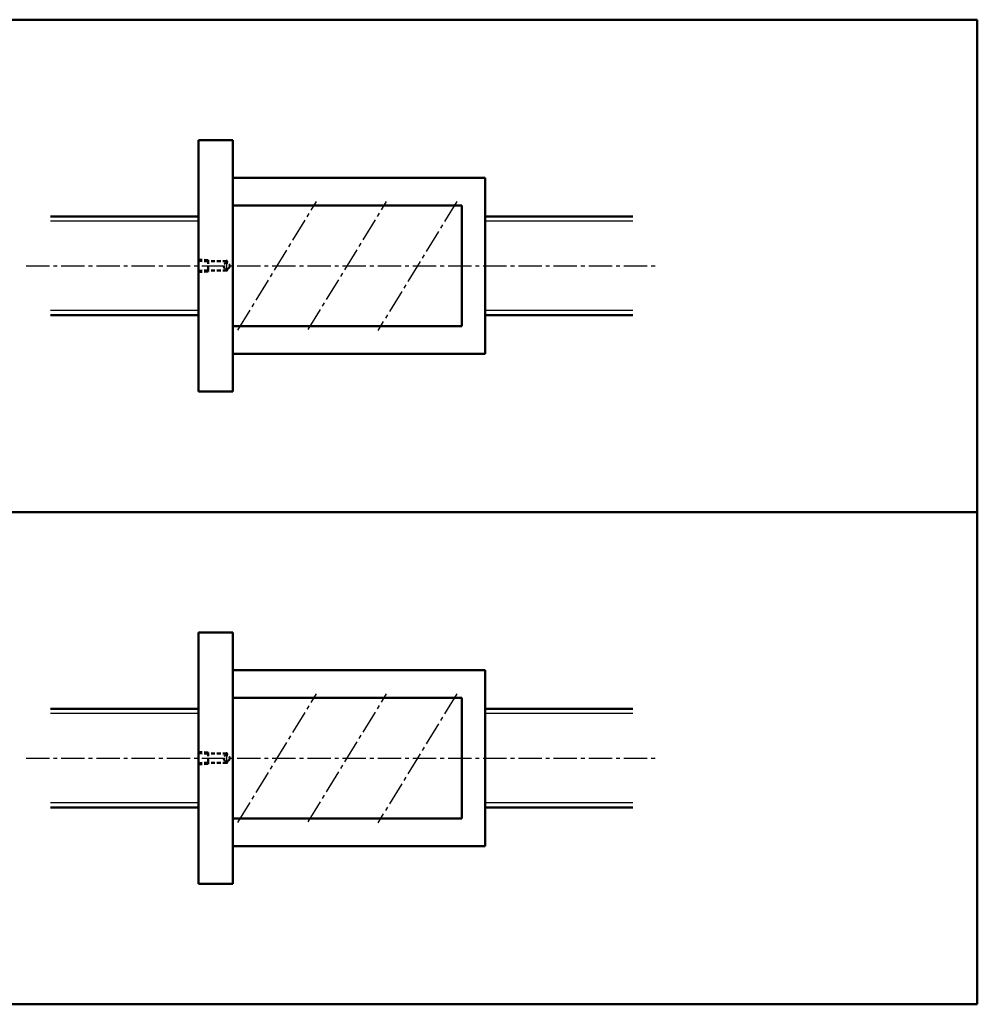
# Model space of a CAD drawing. Extents: x -170 to 1005, y -600 to 200.
# Drawn here: x 227 to 1005, y -600 to 200 of the extents above; entities that cross this region are included whole.
import ezdxf

# ---------------------------------------------------------------- set-up
doc = ezdxf.new("R2010")
doc.units = 0
doc.linetypes.add('CENTER2', pattern=[28.575, 19.05, -3.175, 3.175, -3.175])
doc.linetypes.add('DASHED2', pattern=[9.525, 6.35, -3.175])
doc.layers.add('PV0001_1', color=7, linetype='CONTINUOUS')

msp = doc.modelspace()

# ---------------------------------------------------------------- linework, layer by layer
at = {"layer": 'PV0001_1', "linetype": 'Continuous', "lineweight": 50}
for p, q in [((-170, 200), (1005, 200)), ((1005, 200), (1005, -200)), ((372, 102), (372, -102)), ((400, 102), (400, -102)), ((400, 71.5), (605, 71.5)), ((605, 71.5), (605, -71.5)), ((400, 49.08), (586, 49.08)), ((586, 49.08), (586, -49.08)), ((372, 40), (252, 40)), ((725, 40), (605, 40)), ((372, -40), (252, -40)), ((725, -40), (605, -40)), ((400, -49.08), (586, -49.08)), ((400, -71.5), (605, -71.5)), ((-170, -200), (1005, -200)), ((1005, -200), (1005, -600)), ((372, -298), (372, -502)), ((400, -298), (400, -502)), ((400, -328.5), (605, -328.5)), ((605, -328.5), (605, -471.5)), ((400, -350.92), (586, -350.92)), ((586, -350.92), (586, -449.08)), ((372, -360), (252, -360)), ((725, -360), (605, -360)), ((372, -440), (252, -440)), ((725, -440), (605, -440)), ((400, -449.08), (586, -449.08)), ((400, -471.5), (605, -471.5)), ((-170, -600), (1005, -600))]:
    msp.add_line(p, q, dxfattribs=at)
at = {"layer": 'PV0001_1', "linetype": 'Continuous', "lineweight": 50, "ltscale": 0.5}
for p, q in [((372, 102), (400, 102)), ((372, -102), (400, -102)), ((372, -298), (400, -298)), ((372, -502), (400, -502))]:
    msp.add_line(p, q, dxfattribs=at)
at = {"layer": 'PV0001_1', "linetype": 'CENTER2', "lineweight": 25}
for p, q in [((404.04, -52.15), (468.09, 52.36)), ((461.23, -51.84), (524.99, 52.19)), ((582.05, 52.3), (517.87, -52.42)), ((232, 0), (745, 0)), ((404.04, -452.15), (468.09, -347.64)), ((461.23, -451.84), (524.99, -347.81)), ((582.05, -347.7), (517.87, -452.42)), ((232, -400), (745, -400))]:
    msp.add_line(p, q, dxfattribs=at)
at = {"layer": 'PV0001_1', "linetype": 'Continuous', "lineweight": 25}
for p, q in [((372, 36.39), (252, 36.39)), ((725, 36.39), (605, 36.39)), ((372, -36.39), (252, -36.39)), ((725, -36.39), (605, -36.39)), ((372, -363.61), (252, -363.61)), ((725, -363.61), (605, -363.61)), ((372, -436.39), (252, -436.39)), ((725, -436.39), (605, -436.39))]:
    msp.add_line(p, q, dxfattribs=at)
at = {"layer": 'PV0001_1', "linetype": 'DASHED2', "lineweight": 50, "ltscale": 0.5}
for p, q in [((371.97, 4), (379.97, 3.72)), ((372, 5), (380, 4.72)), ((380, 4.72), (380, -4.72)), ((395, 3.72), (380, 3.72)), ((395, 3.72), (395.78, 2.38)), ((371.97, -4), (379.97, -3.72)), ((372, -5), (380, -4.72)), ((395, -3.72), (380, -3.72)), ((395.78, -2.38), (395, -3.72)), ((371.97, -396), (379.97, -396.28)), ((372, -395), (380, -395.28)), ((380, -395.28), (380, -404.72)), ((395, -396.28), (380, -396.28)), ((395, -396.28), (395.78, -397.62)), ((371.97, -404), (379.97, -403.72)), ((372, -405), (380, -404.72)), ((395, -403.72), (380, -403.72)), ((395.78, -402.38), (395, -403.72))]:
    msp.add_line(p, q, dxfattribs=at)
at = {"layer": 'PV0001_1', "linetype": 'CENTER2', "lineweight": 25, "ltscale": 0.5}
for p, q in [((395, 4.99), (395, -4.89)), ((395, -395.01), (395, -404.89))]:
    msp.add_line(p, q, dxfattribs=at)
at = {"layer": 'PV0001_1', "linetype": 'DASHED2', "lineweight": 50, "ltscale": 0.5}
for centre in [(395, 0), (395, -400)]:
    msp.add_circle(centre, 2.5, dxfattribs=at)

doc.saveas('drawing.dxf')
